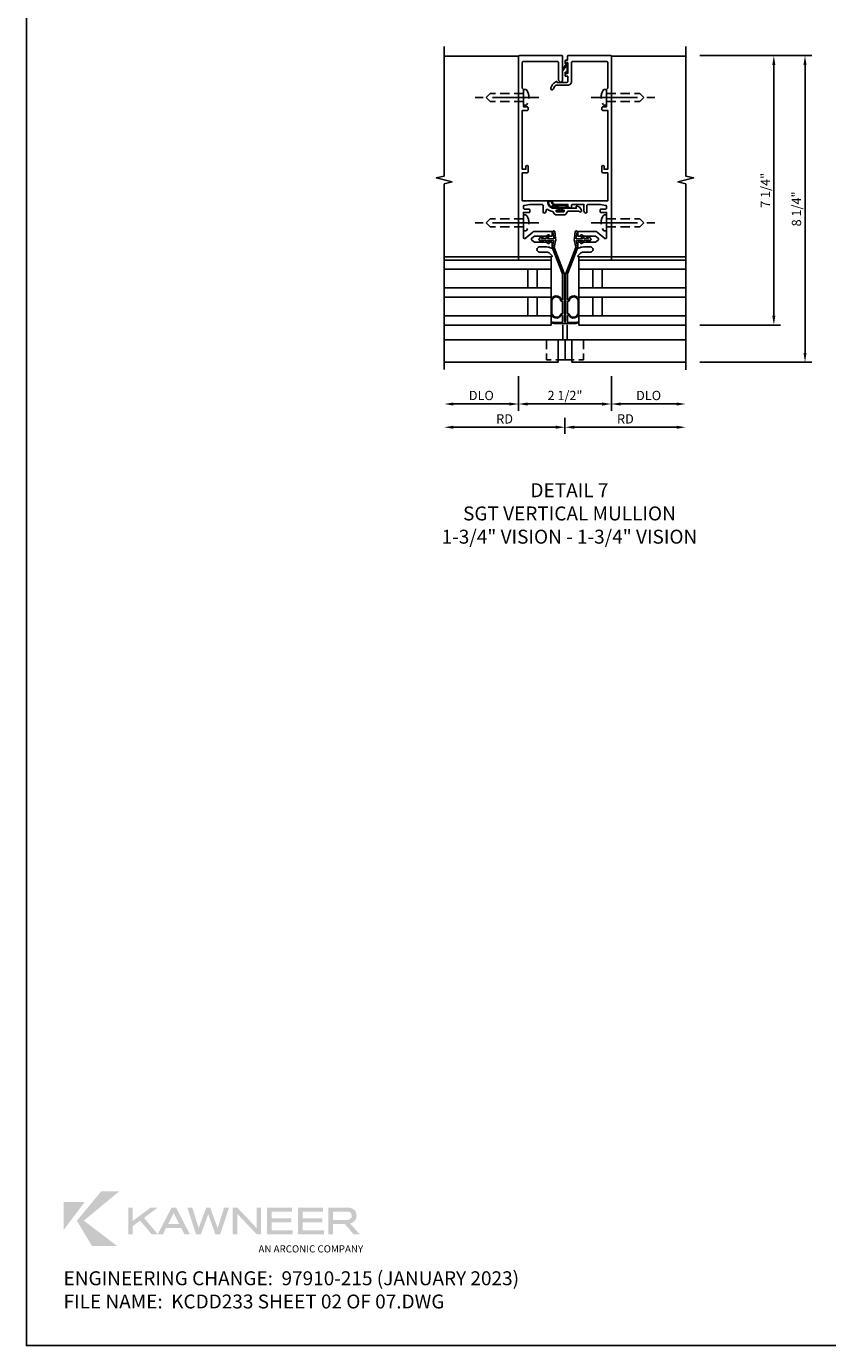
# Model space of a CAD drawing. Units: inches. Extents: x 0 to 206, y 0 to 130.
# Drawn here: x 0 to 22, y 0 to 36 of the extents above; entities that cross this region are included whole.
import ezdxf

# ---------------------------------------------------------------- set-up
doc = ezdxf.new("R2010")
doc.units = ezdxf.units.IN
doc.header["$MEASUREMENT"] = 0
doc.linetypes.add('CENTER', pattern=[2, 1.25, -0.25, 0.25, -0.25])
doc.linetypes.add('HIDDEN', pattern=[0.375, 0.25, -0.125])
doc.layers.get('0').update_dxf_attribs({"color": 4})
for name, color, linetype in [('CENTER', 1, 'CENTER'), ('DIME', 2, 'Continuous'), ('FORMAT', 7, 'Continuous'), ('HIDDEN', 3, 'HIDDEN'), ('Kawneer Logo-English', 7, 'Continuous'), ('TEXT', 3, 'Continuous')]:
    doc.layers.add(name, color=color, linetype=linetype)
doc.styles.get("Standard").update_dxf_attribs({"font": 'arial.ttf'})
doc.dimstyles.new('EXT_ON-ON', dxfattribs={"dimscale": 2, "dimtxt": 0.125, "dimasz": 0.125, "dimexe": 0.09, "dimexo": 0.1875, "dimgap": 0.05, "dimtad": 3, "dimdec": 5, "dimzin": 3, "dimdsep": 46, "dimlunit": 5, "dimtxsty": 'Standard', "dimcen": 0, "dimadec": 0, "dimazin": 0, "dimtfac": 1, "dimtdec": 4, "dimtofl": 0, "dimtmove": 0, "dimatfit": 0, "dimfxl": 1, "dimfrac": 2, "dimtolj": 1, "dimtzin": 3, "dimarcsym": 0})
doc.dimstyles.new('EXT_ON-ONNL', dxfattribs={"dimscale": 2, "dimtxt": 0.125, "dimasz": 0.125, "dimexe": 0.09, "dimexo": 0.1875, "dimgap": 0.05, "dimtad": 3, "dimdec": 5, "dimzin": 3, "dimdsep": 46, "dimlunit": 5, "dimtxsty": 'Standard', "dimcen": 0, "dimadec": 0, "dimazin": 0, "dimtfac": 1, "dimtdec": 4, "dimtofl": 0, "dimtmove": 2, "dimatfit": 3, "dimfxl": 1, "dimfrac": 2, "dimtolj": 1, "dimtzin": 3, "dimarcsym": 0})

# ---------------------------------------------------------------- blocks, each defined once
blk = doc.blocks.new('Kawneer Logo English')
at = {"layer": 'Kawneer Logo-English'}
for points in [[(0.2706, 0.0336), (0.2688, 0.035), (0.2633, 0.0391), (0.255, 0.0454), (0.2442, 0.0536), (0.2314, 0.0633), (0.2173, 0.0741), (0.202, 0.0857), (0.1863, 0.0976), (0.1706, 0.1096), (0.1553, 0.1211), (0.1411, 0.132), (0.1285, 0.1417), (0.1176, 0.15), (0.1094, 0.1563), (0.1041, 0.1604), (0.1023, 0.1619), (0.1044, 0.1637), (0.1101, 0.1683), (0.1189, 0.1757), (0.1304, 0.1851), (0.1439, 0.1963), (0.159, 0.2087), (0.1751, 0.2221), (0.1917, 0.2359), (0.2083, 0.2496), (0.2244, 0.2628), (0.2395, 0.2753), (0.253, 0.2864), (0.2644, 0.2959), (0.2731, 0.3031), (0.2788, 0.3078), (0.2808, 0.3095), (0.2799, 0.3095), (0.277, 0.3096), (0.2725, 0.3096), (0.2666, 0.3096), (0.2597, 0.3096), (0.252, 0.3096), (0.2438, 0.3096), (0.2352, 0.3096), (0.2267, 0.3096), (0.2184, 0.3095), (0.2106, 0.3095), (0.2037, 0.3095), (0.1979, 0.3095), (0.1933, 0.3095), (0.1904, 0.3095), (0.1894, 0.3095), (0.188, 0.3078), (0.1841, 0.303), (0.1781, 0.2958), (0.1702, 0.2862), (0.161, 0.2751), (0.1507, 0.2625), (0.1396, 0.2491), (0.1283, 0.2352), (0.1169, 0.2214), (0.1059, 0.208), (0.0955, 0.1955), (0.0863, 0.1843), (0.0785, 0.1748), (0.0724, 0.1675), (0.0686, 0.1627), (0.0672, 0.1612), (0.068, 0.1597), (0.0704, 0.1556), (0.0743, 0.1493), (0.0791, 0.1412), (0.0849, 0.1315), (0.0913, 0.1208), (0.0982, 0.1092), (0.1053, 0.0973), (0.1124, 0.0855), (0.1193, 0.0739), (0.1257, 0.0632), (0.1315, 0.0535), (0.1364, 0.0454), (0.1402, 0.0391), (0.1426, 0.035), (0.1435, 0.0336)], [(0.0002, 0.2564), (0, 0.1137), (0.0012, 0.1153), (0.0046, 0.1197), (0.0099, 0.1268), (0.0167, 0.136), (0.0248, 0.1468), (0.0339, 0.1588), (0.0435, 0.1717), (0.0535, 0.185), (0.0634, 0.1984), (0.073, 0.2112), (0.0821, 0.2234), (0.0902, 0.2342), (0.097, 0.2433), (0.1022, 0.2503), (0.1057, 0.2549), (0.1069, 0.2565)], [(0.8092, 0.2278), (0.7789, 0.1309), (0.7782, 0.1288), (0.7776, 0.127), (0.7771, 0.1253), (0.7767, 0.1238), (0.7764, 0.1249), (0.7761, 0.126), (0.7759, 0.1268), (0.7758, 0.1272), (0.7756, 0.128), (0.7751, 0.1292), (0.774, 0.1323), (0.7721, 0.1373), (0.7698, 0.1436), (0.7671, 0.1512), (0.764, 0.1596), (0.7606, 0.1686), (0.7573, 0.1779), (0.7539, 0.1872), (0.7506, 0.1962), (0.7475, 0.2046), (0.7448, 0.2122), (0.7424, 0.2185), (0.7406, 0.2235), (0.7395, 0.2266), (0.7391, 0.2278), (0.7191, 0.2278), (0.6843, 0.1336), (0.6832, 0.1306), (0.6824, 0.1282), (0.6817, 0.1261), (0.6812, 0.1241), (0.6809, 0.1251), (0.6805, 0.1262), (0.6802, 0.1273), (0.6799, 0.1287), (0.6795, 0.1298), (0.6785, 0.1329), (0.677, 0.1378), (0.675, 0.1442), (0.6726, 0.1516), (0.67, 0.16), (0.6672, 0.169), (0.6643, 0.1782), (0.6614, 0.1875), (0.6586, 0.1964), (0.656, 0.2047), (0.6536, 0.2123), (0.6516, 0.2186), (0.6501, 0.2235), (0.6491, 0.2266), (0.6488, 0.2278), (0.6238, 0.2278), (0.6676, 0.0927), (0.6923, 0.0927), (0.726, 0.1855), (0.727, 0.1883), (0.7278, 0.1906), (0.7285, 0.1928), (0.729, 0.1947), (0.7299, 0.1922), (0.7307, 0.1894), (0.7318, 0.1863), (0.7331, 0.1827), (0.7655, 0.0927), (0.7896, 0.0927), (0.8341, 0.2278), (0.8306, 0.2278)], [(0.9726, 0.2278), (0.9726, 0.1355), (0.973, 0.1265), (0.973, 0.1255), (0.9731, 0.1238), (0.9717, 0.1254), (0.9711, 0.1263), (0.9642, 0.1339), (0.8756, 0.2278), (0.853, 0.2278), (0.853, 0.0927), (0.8757, 0.0927), (0.8757, 0.1928), (0.8757, 0.1931), (0.8756, 0.194), (0.8755, 0.1953), (0.8754, 0.1968), (0.8756, 0.1965), (0.8757, 0.1963), (0.8765, 0.1955), (0.8782, 0.1936), (0.8798, 0.1918), (0.8805, 0.1909), (0.8816, 0.1898), (0.8845, 0.1867), (0.8892, 0.1819), (0.8952, 0.1756), (0.9021, 0.1681), (0.91, 0.1598), (0.9184, 0.151), (0.9272, 0.1418), (0.9358, 0.1326), (0.9442, 0.1237), (0.9521, 0.1154), (0.9591, 0.108), (0.965, 0.1017), (0.9696, 0.0969), (0.9726, 0.0938), (0.9736, 0.0927), (0.9952, 0.0927), (0.9952, 0.2278), (0.9927, 0.2278)], [(1.0494, 0.1526), (1.0512, 0.1526), (1.0549, 0.1526), (1.0602, 0.1526), (1.0668, 0.1526), (1.0744, 0.1526), (1.0827, 0.1526), (1.0915, 0.1526), (1.1006, 0.1526), (1.1095, 0.1526), (1.1182, 0.1526), (1.1262, 0.1526), (1.1334, 0.1526), (1.1396, 0.1526), (1.1442, 0.1526), (1.1472, 0.1526), (1.1482, 0.1526), (1.1482, 0.173), (1.1472, 0.173), (1.1442, 0.173), (1.1396, 0.173), (1.1335, 0.173), (1.1262, 0.173), (1.1182, 0.173), (1.1095, 0.173), (1.1006, 0.173), (1.0915, 0.173), (1.0827, 0.173), (1.0744, 0.173), (1.0668, 0.173), (1.0602, 0.173), (1.0549, 0.173), (1.0512, 0.173), (1.0494, 0.173), (1.0494, 0.1754), (1.0494, 0.1794), (1.0494, 0.1844), (1.0494, 0.1899), (1.0494, 0.1953), (1.0494, 0.2003), (1.0494, 0.2043), (1.0494, 0.2067), (1.0512, 0.2067), (1.055, 0.2067), (1.0605, 0.2067), (1.0672, 0.2067), (1.075, 0.2067), (1.0835, 0.2067), (1.0925, 0.2067), (1.1019, 0.2067), (1.1111, 0.2067), (1.12, 0.2067), (1.1283, 0.2067), (1.1356, 0.2067), (1.1419, 0.2067), (1.1466, 0.2067), (1.1497, 0.2067), (1.1508, 0.2067), (1.1508, 0.2278), (1.1483, 0.2278), (1.0259, 0.2278), (1.0259, 0.0927), (1.1556, 0.0927), (1.1556, 0.1137), (1.1545, 0.1137), (1.1512, 0.1137), (1.1462, 0.1137), (1.1397, 0.1137), (1.1319, 0.1137), (1.1232, 0.1137), (1.1139, 0.1137), (1.1043, 0.1137), (1.0945, 0.1137), (1.0851, 0.1137), (1.0761, 0.1137), (1.0679, 0.1137), (1.0609, 0.1137), (1.0552, 0.1137), (1.0513, 0.1137), (1.0494, 0.1137), (1.0494, 0.1164), (1.0494, 0.1209), (1.0494, 0.1267), (1.0494, 0.1331), (1.0494, 0.1395), (1.0494, 0.1453), (1.0494, 0.1499)], [(1.2056, 0.1526), (1.2075, 0.1526), (1.2112, 0.1526), (1.2165, 0.1526), (1.223, 0.1526), (1.2306, 0.1526), (1.239, 0.1526), (1.2478, 0.1526), (1.2568, 0.1526), (1.2658, 0.1526), (1.2744, 0.1526), (1.2826, 0.1526), (1.2897, 0.1526), (1.2958, 0.1526), (1.3005, 0.1526), (1.3035, 0.1526), (1.3045, 0.1526), (1.3045, 0.173), (1.3035, 0.173), (1.3005, 0.173), (1.2958, 0.173), (1.2897, 0.173), (1.2826, 0.173), (1.2744, 0.173), (1.2658, 0.173), (1.2568, 0.173), (1.2478, 0.173), (1.239, 0.173), (1.2306, 0.173), (1.223, 0.173), (1.2165, 0.173), (1.2112, 0.173), (1.2075, 0.173), (1.2056, 0.173), (1.2056, 0.1754), (1.2056, 0.1794), (1.2056, 0.1844), (1.2056, 0.1899), (1.2056, 0.1953), (1.2056, 0.2003), (1.2056, 0.2043), (1.2056, 0.2067), (1.2075, 0.2067), (1.2113, 0.2067), (1.2167, 0.2067), (1.2234, 0.2067), (1.2313, 0.2067), (1.2397, 0.2067), (1.2489, 0.2067), (1.2581, 0.2067), (1.2674, 0.2067), (1.2762, 0.2067), (1.2845, 0.2067), (1.2919, 0.2067), (1.2981, 0.2067), (1.3029, 0.2067), (1.306, 0.2067), (1.3071, 0.2067), (1.3071, 0.2278), (1.3046, 0.2278), (1.1822, 0.2278), (1.1822, 0.0927), (1.3119, 0.0927), (1.3119, 0.1137), (1.3107, 0.1137), (1.3075, 0.1137), (1.3024, 0.1137), (1.2959, 0.1137), (1.2882, 0.1137), (1.2795, 0.1137), (1.2702, 0.1137), (1.2605, 0.1137), (1.2508, 0.1137), (1.2413, 0.1137), (1.2324, 0.1137), (1.2242, 0.1137), (1.2172, 0.1137), (1.2115, 0.1137), (1.2076, 0.1137), (1.2056, 0.1137), (1.2056, 0.1164), (1.2056, 0.1209), (1.2056, 0.1267), (1.2056, 0.1331), (1.2056, 0.1395), (1.2056, 0.1453), (1.2056, 0.1499)]]:
    blk.add_hatch(color=256, dxfattribs=at).paths.add_polyline_path(points)
h = blk.add_hatch(color=256, dxfattribs=at)
h.paths.add_polyline_path([(0.527, 0.1446), (0.529, 0.1487), (0.5323, 0.1552), (0.5365, 0.1634), (0.541, 0.1723), (0.5453, 0.1808), (0.5491, 0.1882), (0.5516, 0.1932), (0.5526, 0.1952), (0.5528, 0.1958), (0.5534, 0.1971), (0.5542, 0.199), (0.555, 0.2013), (0.5555, 0.2001), (0.5561, 0.1989), (0.5567, 0.1975), (0.5575, 0.1959), (0.5583, 0.1943), (0.5606, 0.1896), (0.564, 0.1829), (0.568, 0.1749), (0.5724, 0.1662), (0.5766, 0.1578), (0.5803, 0.1503), (0.5831, 0.1446), (0.5791, 0.1446), (0.5725, 0.1446), (0.5642, 0.1446), (0.555, 0.1446), (0.5459, 0.1446), (0.5376, 0.1446), (0.5311, 0.1446)], flags=16)
h.paths.add_polyline_path([(0.5657, 0.2278), (0.5444, 0.2278), (0.4748, 0.0934), (0.473, 0.0956), (0.47, 0.0991), (0.4661, 0.1037), (0.4616, 0.1091), (0.4563, 0.1153), (0.4507, 0.122), (0.4448, 0.1291), (0.4387, 0.1362), (0.4327, 0.1433), (0.4269, 0.1502), (0.4215, 0.1567), (0.4165, 0.1626), (0.4123, 0.1675), (0.4089, 0.1715), (0.4065, 0.1744), (0.4053, 0.1758), (0.4067, 0.1769), (0.4094, 0.1789), (0.4132, 0.1817), (0.4179, 0.1852), (0.4232, 0.1891), (0.4291, 0.1935), (0.4353, 0.1982), (0.4416, 0.2029), (0.4479, 0.2076), (0.454, 0.2121), (0.4596, 0.2163), (0.4646, 0.22), (0.4689, 0.2232), (0.4721, 0.2256), (0.4743, 0.2272), (0.475, 0.2278), (0.4674, 0.2278), (0.4396, 0.2278), (0.4386, 0.227), (0.4359, 0.2251), (0.4318, 0.2221), (0.4264, 0.2181), (0.4201, 0.2133), (0.4129, 0.208), (0.4051, 0.2023), (0.397, 0.1963), (0.3889, 0.1904), (0.3809, 0.1845), (0.3733, 0.1788), (0.3663, 0.1737), (0.3602, 0.1691), (0.355, 0.1654), (0.3513, 0.1626), (0.3491, 0.161), (0.3491, 0.1631), (0.3491, 0.1663), (0.3491, 0.1703), (0.3491, 0.175), (0.3491, 0.1802), (0.3491, 0.1858), (0.3491, 0.1917), (0.3491, 0.1975), (0.3491, 0.2033), (0.3491, 0.2088), (0.3491, 0.214), (0.3491, 0.2185), (0.3491, 0.2223), (0.3491, 0.2252), (0.3491, 0.2271), (0.3491, 0.2278), (0.3258, 0.2278), (0.3258, 0.0927), (0.3487, 0.0927), (0.3487, 0.0944), (0.3487, 0.0988), (0.3487, 0.1052), (0.3487, 0.1126), (0.3487, 0.12), (0.3487, 0.1267), (0.3487, 0.1318), (0.3487, 0.1343), (0.3507, 0.1357), (0.3549, 0.1388), (0.3605, 0.1429), (0.3669, 0.1476), (0.3733, 0.1523), (0.3792, 0.1566), (0.3837, 0.1599), (0.3862, 0.1618), (0.3873, 0.1604), (0.3895, 0.1578), (0.3925, 0.1542), (0.3965, 0.1495), (0.4009, 0.1443), (0.4058, 0.1384), (0.4109, 0.1322), (0.4162, 0.126), (0.4216, 0.1196), (0.4266, 0.1137), (0.4313, 0.108), (0.4355, 0.1029), (0.4391, 0.0987), (0.4418, 0.0955), (0.4436, 0.0934), (0.4442, 0.0927), (0.4743, 0.0927), (0.4754, 0.0927), (0.5008, 0.0927), (0.5015, 0.094), (0.5032, 0.0973), (0.5055, 0.1021), (0.5083, 0.1077), (0.5111, 0.1135), (0.5137, 0.1186), (0.5157, 0.1226), (0.5167, 0.1248), (0.518, 0.1248), (0.5207, 0.1248), (0.5246, 0.1248), (0.5296, 0.1248), (0.5353, 0.1248), (0.5415, 0.1248), (0.5482, 0.1248), (0.5551, 0.1248), (0.562, 0.1248), (0.5688, 0.1248), (0.575, 0.1248), (0.5807, 0.1248), (0.5856, 0.1248), (0.5896, 0.1248), (0.5923, 0.1248), (0.5936, 0.1248), (0.5946, 0.1226), (0.5966, 0.1186), (0.5992, 0.1135), (0.602, 0.1077), (0.6048, 0.1021), (0.6071, 0.0973), (0.6088, 0.094), (0.6094, 0.0927), (0.6364, 0.0927), (0.5672, 0.2278)])
h = blk.add_hatch(color=256, dxfattribs=at)
h.paths.add_polyline_path([(1.3584, 0.1651), (1.3584, 0.168), (1.3584, 0.1729), (1.3584, 0.1792), (1.3584, 0.1862), (1.3584, 0.1931), (1.3584, 0.1995), (1.3584, 0.2044), (1.3584, 0.2072), (1.3599, 0.2072), (1.3627, 0.2072), (1.3664, 0.2072), (1.3711, 0.2072), (1.3764, 0.2072), (1.3823, 0.2072), (1.3883, 0.2072), (1.3946, 0.2072), (1.4008, 0.2072), (1.4067, 0.2072), (1.4123, 0.2072), (1.4173, 0.2072), (1.4214, 0.2072), (1.4245, 0.2072), (1.4266, 0.2072), (1.4273, 0.2072), (1.431, 0.2071), (1.4343, 0.2069), (1.4359, 0.2067), (1.4374, 0.2064), (1.4389, 0.2061), (1.4404, 0.2056), (1.4417, 0.2051), (1.443, 0.2045), (1.4442, 0.2037), (1.4454, 0.2029), (1.4466, 0.2018), (1.4476, 0.2007), (1.4486, 0.1993), (1.4495, 0.1978), (1.4504, 0.1961), (1.4511, 0.1945), (1.4516, 0.193), (1.452, 0.1914), (1.4522, 0.19), (1.4524, 0.1887), (1.4524, 0.1875), (1.4525, 0.1863), (1.4524, 0.1845), (1.4522, 0.1828), (1.4519, 0.181), (1.4514, 0.1794), (1.4508, 0.1779), (1.4501, 0.1765), (1.4493, 0.1751), (1.4483, 0.1737), (1.447, 0.1723), (1.4457, 0.1711), (1.4443, 0.17), (1.4428, 0.169), (1.4412, 0.1682), (1.4396, 0.1675), (1.4379, 0.1669), (1.4361, 0.1665), (1.4342, 0.166), (1.4324, 0.1657), (1.4304, 0.1655), (1.4285, 0.1654), (1.4244, 0.1652), (1.4202, 0.1651), (1.4177, 0.1651), (1.4111, 0.1651), (1.4018, 0.1651), (1.391, 0.1651), (1.38, 0.1651), (1.37, 0.1651), (1.3623, 0.1651)], flags=16)
h.paths.add_polyline_path([(1.4438, 0.1486), (1.4469, 0.1492), (1.4495, 0.1499), (1.4519, 0.1506), (1.454, 0.1515), (1.4559, 0.1522), (1.4576, 0.153), (1.4591, 0.154), (1.4606, 0.1549), (1.4621, 0.1558), (1.4634, 0.1569), (1.4647, 0.158), (1.4659, 0.1591), (1.467, 0.1602), (1.468, 0.1613), (1.4689, 0.1626), (1.4699, 0.1637), (1.4706, 0.1649), (1.4715, 0.1662), (1.4721, 0.1674), (1.4728, 0.1686), (1.4733, 0.1699), (1.4738, 0.1711), (1.4743, 0.1724), (1.4747, 0.1737), (1.4754, 0.1761), (1.4758, 0.1785), (1.4762, 0.1808), (1.4765, 0.1831), (1.4766, 0.1851), (1.4767, 0.1871), (1.4766, 0.1889), (1.4765, 0.1906), (1.4764, 0.1924), (1.4761, 0.1941), (1.4758, 0.1958), (1.4756, 0.1974), (1.4751, 0.199), (1.4746, 0.2006), (1.4742, 0.2021), (1.4735, 0.2036), (1.473, 0.2051), (1.4722, 0.2065), (1.4715, 0.2079), (1.4706, 0.2092), (1.4698, 0.2105), (1.4689, 0.2118), (1.4679, 0.213), (1.4669, 0.2141), (1.4658, 0.2154), (1.4647, 0.2164), (1.4635, 0.2174), (1.4622, 0.2184), (1.461, 0.2194), (1.4596, 0.2203), (1.4583, 0.2211), (1.4568, 0.222), (1.4554, 0.2227), (1.4538, 0.2234), (1.4523, 0.224), (1.4507, 0.2246), (1.4491, 0.2251), (1.4473, 0.2256), (1.4452, 0.2262), (1.4433, 0.2265), (1.4411, 0.2269), (1.4389, 0.2272), (1.4364, 0.2274), (1.4335, 0.2276), (1.43, 0.2277), (1.4261, 0.2278), (1.426, 0.2278), (1.3349, 0.2278), (1.3349, 0.0927), (1.3586, 0.0927), (1.3586, 0.0947), (1.3586, 0.1001), (1.3586, 0.108), (1.3586, 0.117), (1.3586, 0.1263), (1.3586, 0.1348), (1.3586, 0.1413), (1.3586, 0.1448), (1.3623, 0.1448), (1.3694, 0.1448), (1.3787, 0.1448), (1.389, 0.1448), (1.3993, 0.1448), (1.4082, 0.1448), (1.4147, 0.1448), (1.4177, 0.1448), (1.4201, 0.142), (1.4252, 0.136), (1.4323, 0.1276), (1.4403, 0.1181), (1.4482, 0.1087), (1.455, 0.1006), (1.4599, 0.0948), (1.4618, 0.0927), (1.4925, 0.0927), (1.4907, 0.0948), (1.4856, 0.1005), (1.4785, 0.1088), (1.4701, 0.1183), (1.4615, 0.1282), (1.4536, 0.1373), (1.4474, 0.1445)])
at = {"layer": 'Kawneer Logo-English', "insert": (1.5101, 0.0373), "char_height": 0.036, "attachment_point": 3}
blk.add_mtext_dynamic_manual_height_columns('{\\fArial TUR|b0|i0|c0|p34;\\T1.05;AN ARCONIC COMPANY}', width=0.61259, gutter_width=1, heights=[0], dxfattribs=at)
blk = doc.blocks.new('*D56')
at = {"layer": 'DIME', "color": 0, "lineweight": -2, "transparency": 16777216}
for p, q in [((18.114, 34.715), (20.287, 34.715)), ((20.107, 27.715), (20.107, 34.465)), ((18.114, 27.465), (20.287, 27.465))]:
    blk.add_line(p, q, dxfattribs=at)
at = {"layer": 'DIME', "color": 0, "transparency": 16777216}
for points in [[(20.066, 34.465), (20.149, 34.465), (20.107, 34.715)], [(20.066, 27.715), (20.149, 27.715), (20.107, 27.465)]]:
    blk.add_solid(points, dxfattribs=at)
at = {"layer": 'DIME', "color": 0, "transparency": 16777216, "insert": (19.878, 31.09), "char_height": 0.25, "attachment_point": 5, "rotation": 90}
blk.add_mtext('\\A1;7 1/4"', dxfattribs=at)
blk = doc.blocks.new('B128267')
for p, q in [((-0.063, 0.212), (0, 0.212)), ((0, 0.212), (0, -0.212)), ((0, 0.108), (0.892, 0.108)), ((1, 0), (0.892, 0.108)), ((1, 0), (0.892, -0.108)), ((-0.063, -0.212), (0, -0.212)), ((0, -0.108), (0.892, -0.108))]:
    blk.add_line(p, q)
for centre, radius, start, end in [((0.186, 0), 0.337, 143.0333, 216.9667), ((-0.063, 0.187), 0.025, 89.9998, 143.033), ((-0.063, -0.187), 0.025, 216.967, 270)]:
    blk.add_arc(centre, radius, start, end)
at = {"layer": 'CENTER'}
blk.add_line((-0.416, 0), (1.295, 0), dxfattribs=at)
blk = doc.blocks.new('B027806-M')
blk.add_lwpolyline([(-0.018, 0.074), (-0.064, 0.074, 0.249925), (-0.07, 0.071), (-0.137, -0.054, 0.940527), (-0.125, -0.064), (-0.061, 0.03, -0.21703), (-0.055, 0.033), (-0.018, 0.033)], format="xyb")
blk.add_lwpolyline([(-0.018, 0.133, -1.000086), (0, 0.133), (0, -0.133, -1.000086), (-0.018, -0.133)], format="xyb", close=True)
blk = doc.blocks.new('14063049')
for p, q in [((0, 0.375), (0, 3.25)), ((0.25, 0.375), (0.25, 3.25)), ((0.75, 0.375), (0.75, 3.25)), ((1, 0.375), (1, 3.25)), ((1.5, 3.25), (1.5, 0.375)), ((1.75, 3.25), (1.75, 0.375)), ((0.75, 1), (0.25, 1)), ((0.75, 0.75), (0.25, 0.75)), ((1.5, 1), (1, 1)), ((1.5, 0.75), (1, 0.75)), ((1.75, 0.375), (0, 0.375))]:
    blk.add_line(p, q)
blk = doc.blocks.new('*D57')
at = {"layer": 'DIME', "color": 0, "lineweight": -2, "transparency": 16777216}
for p, q in [((14.489, 24.965), (14.489, 24.535)), ((14.739, 24.715), (17.489, 24.715))]:
    blk.add_line(p, q, dxfattribs=at)
at = {"layer": 'DIME', "color": 0, "transparency": 16777216}
for points in [[(14.739, 24.756), (14.739, 24.673), (14.489, 24.715)], [(17.489, 24.756), (17.489, 24.673), (17.739, 24.715)]]:
    blk.add_solid(points, dxfattribs=at)
at = {"layer": 'DIME', "color": 0, "transparency": 16777216, "insert": (16.114, 24.94), "char_height": 0.25, "attachment_point": 5}
blk.add_mtext('\\A1;RD', dxfattribs=at)
blk = doc.blocks.new('*D58')
at = {"layer": 'DIME', "color": 0, "lineweight": -2, "transparency": 16777216}
for p, q in [((15.739, 26.09), (15.739, 25.16)), ((15.989, 25.34), (17.489, 25.34))]:
    blk.add_line(p, q, dxfattribs=at)
at = {"layer": 'DIME', "color": 0, "transparency": 16777216}
for points in [[(15.989, 25.381), (15.989, 25.298), (15.739, 25.34)], [(17.489, 25.381), (17.489, 25.298), (17.739, 25.34)]]:
    blk.add_solid(points, dxfattribs=at)
at = {"layer": 'DIME', "color": 0, "transparency": 16777216, "insert": (16.739, 25.569), "char_height": 0.25, "attachment_point": 5}
blk.add_mtext('\\A1;DLO', dxfattribs=at)
blk = doc.blocks.new('*D59')
at = {"layer": 'DIME', "color": 0, "lineweight": -2, "transparency": 16777216}
for p, q in [((13.239, 26.09), (13.239, 25.16)), ((15.739, 26.09), (15.739, 25.16)), ((13.489, 25.34), (15.489, 25.34))]:
    blk.add_line(p, q, dxfattribs=at)
at = {"layer": 'DIME', "color": 0, "transparency": 16777216}
for points in [[(13.489, 25.381), (13.489, 25.298), (13.239, 25.34)], [(15.489, 25.381), (15.489, 25.298), (15.739, 25.34)]]:
    blk.add_solid(points, dxfattribs=at)
at = {"layer": 'DIME', "color": 0, "transparency": 16777216, "insert": (14.489, 25.569), "char_height": 0.25, "attachment_point": 5}
blk.add_mtext('\\A1;2 1/2"', dxfattribs=at)
blk = doc.blocks.new('*D60')
at = {"layer": 'DIME', "color": 0, "lineweight": -2, "transparency": 16777216}
for p, q in [((14.489, 24.965), (14.489, 24.535)), ((14.239, 24.715), (11.489, 24.715))]:
    blk.add_line(p, q, dxfattribs=at)
at = {"layer": 'DIME', "color": 0, "transparency": 16777216}
for points in [[(11.489, 24.756), (11.489, 24.673), (11.239, 24.715)], [(14.239, 24.756), (14.239, 24.673), (14.489, 24.715)]]:
    blk.add_solid(points, dxfattribs=at)
at = {"layer": 'DIME', "color": 0, "transparency": 16777216, "insert": (12.864, 24.94), "char_height": 0.25, "attachment_point": 5}
blk.add_mtext('\\A1;RD', dxfattribs=at)
blk = doc.blocks.new('*D61')
at = {"layer": 'DIME', "color": 0, "lineweight": -2, "transparency": 16777216}
for p, q in [((13.239, 26.09), (13.239, 25.16)), ((12.989, 25.34), (11.489, 25.34))]:
    blk.add_line(p, q, dxfattribs=at)
at = {"layer": 'DIME', "color": 0, "transparency": 16777216}
for points in [[(11.489, 25.381), (11.489, 25.298), (11.239, 25.34)], [(12.989, 25.381), (12.989, 25.298), (13.239, 25.34)]]:
    blk.add_solid(points, dxfattribs=at)
at = {"layer": 'DIME', "color": 0, "transparency": 16777216, "insert": (12.239, 25.569), "char_height": 0.25, "attachment_point": 5}
blk.add_mtext('\\A1;DLO', dxfattribs=at)
blk = doc.blocks.new('B427308-M')
for points in [[(0.336, 2.067, 0.143382), (0.339, 2.095), (0.305, 2.263, -0.463935), (0.315, 2.275), (0.469, 2.279, -0.237765), (0.43, 2.23, 0.969995), (0.45, 2.195, 0.201263), (0.515, 2.281), (0.633, 2.285, -0.368915), (0.605, 2.261, 1.172736), (0.599, 2.227, 0.40829), (0.679, 2.286, 1), (0.677, 2.336), (0.677, 2.336, 0.311126), (0.608, 2.396, 0.973238), (0.603, 2.356, -0.380553), (0.631, 2.335), (0.513, 2.331), (0.462, 2.414, 1), (0.428, 2.393), (0.467, 2.329), (0.313, 2.324, -0.463935), (0.303, 2.336), (0.326, 2.507, 1), (0.276, 2.514), (0.252, 2.331, 0.083558), (0.254, 2.264), (0.289, 2.088, -0.143382), (0.289, 2.083), (0.019, 1.389, 0.092941), (0.015, 1.367), (0.015, 0.108), (0.012, 0.106, 0.234993), (0, 0.082), (0, 0.053, 0.414214), (0.01, 0.043), (0.266, 0.042, 0.080582), (0.335, 0.053, 1), (0.327, 0.077, -0.080582), (0.266, 0.067), (0.085, 0.068, -0.414214), (0.065, 0.088), (0.065, 0.25, -0.414909), (0.075, 0.26), (0.082, 0.26, 0.23357), (0.098, 0.267, 0.769204), (0.375, 0.329), (0.375, 0.645, 0.913117), (0.098, 0.671, 0.23357), (0.082, 0.679), (0.075, 0.679, -0.414909), (0.065, 0.689), (0.065, 1.366, -0.09278), (0.067, 1.374)], [(0.072, 0.3, -0.330793), (0.065, 0.31), (0.065, 0.629, -0.330793), (0.072, 0.638, 0.353788), (0.12, 0.66, -0.933205), (0.35, 0.646), (0.35, 0.329, -0.76575), (0.12, 0.279, 0.353788)]]:
    blk.add_lwpolyline(points, format="xyb", close=True)
blk = doc.blocks.new('B127213-M')
for points in [[(-0.336, 0.26, 0.406899), (-0.172, 0.1), (-0.023, 0.1), (0.026, 0.1), (0.155, 0.1, 0.669193), (0.179, 0.202), (0.098, 0.202, 0.960309), (0.097, 0.192), (0.173, 0.18), (0.006, 0.202), (-0.142, 0.202, -0.394122), (-0.204, 0.26), (-0.204, 0.292, 0.414214), (-0.214, 0.302), (-0.326, 0.302, 0.414214), (-0.336, 0.292)], [(-0.228, 0.26, 0.414197), (-0.142, 0.178), (-0.06, 0.178), (-0.201, 0.171, 0.950522), (-0.201, 0.131), (-0.068, 0.124), (-0.179, 0.124, -0.423075), (-0.312, 0.269, -0.39747), (-0.302, 0.278), (-0.238, 0.278, -0.414214), (-0.228, 0.268)]]:
    blk.add_lwpolyline(points, format="xyb", close=True)
for points in [[(0.144, 0.124, 0.934322), (0.149, 0.162), (0.005, 0.178), (-0.024, 0.178, -0.268292), (-0.067, 0.158), (-0.159, 0.151), (-0.062, 0.144, -0.227543), (-0.059, 0.142, 0.232009), (-0.027, 0.124), (0.146, 0.124)], [(-0.023, 0.1), (-0.018, 0.051, -0.454954), (-0.026, 0.042), (-0.063, 0.042, 1.660521), (-0.076, 0.017), (0.08, 0.017, 1.660521), (0.066, 0.042), (0.03, 0.042, -0.453761), (0.022, 0.051), (0.026, 0.1)]]:
    blk.add_lwpolyline(points, format="xyb")
blk = doc.blocks.new('*D54')
at = {"layer": 'DIME', "color": 0, "lineweight": -2, "transparency": 16777216}
for p, q in [((3.625, 7.25), (6.637, 7.25)), ((6.457, -0.75), (6.457, 7)), ((3.625, -1), (6.637, -1))]:
    blk.add_line(p, q, dxfattribs=at)
at = {"layer": 'DIME', "color": 0, "transparency": 16777216}
for points in [[(6.415, 7), (6.498, 7), (6.457, 7.25)], [(6.415, -0.75), (6.498, -0.75), (6.457, -1)]]:
    blk.add_solid(points, dxfattribs=at)
at = {"layer": 'DIME', "color": 0, "transparency": 16777216, "insert": (6.227, 3.125), "char_height": 0.25, "attachment_point": 5, "rotation": 90}
blk.add_mtext('\\A1;8 1/4"', dxfattribs=at)
blk = doc.blocks.new('B127164')
at = {"color": 4}
blk.add_lwpolyline([(0, 0.09), (0.875, 0.09), (0.875, 0), (0, 0)], close=True, dxfattribs=at)
blk = doc.blocks.new('B432001')
blk.add_lwpolyline([(-0.99, 3.514, 1), (-1.053, 3.514), (-1.053, 3.445), (-1.15, 3.445), (-1.15, 5.025), (-1.02, 5.025, 0.414214), (-0.99, 5.055), (-0.99, 5.095, 0.414214), (-1.02, 5.125), (-1.12, 5.125), (-1.12, 5.365), (-1.13, 5.375), (-1.12, 5.385), (-1.12, 5.591), (-1.15, 5.621), (-1.15, 6.315, -0.414214), (-1.12, 6.345), (-0.206, 6.345, -0.414371), (-0.176, 6.315), (-0.176, 5.852, 0.183888), (-0.172, 5.842), (-0.146, 5.813), (-0.146, 5.793, 0.511065), (-0.126, 5.778), (-0.117, 5.781, 0.32357), (-0.063, 5.857), (-0.063, 6.485, 0.414214), (-0.078, 6.5), (-1.235, 6.5, 0.414214), (-1.25, 6.485), (-1.25, 1.105, 0.414214), (-1.235, 1.09), (-0.358, 1.09, 0.668179), (-0.347, 1.116), (-0.41, 1.178, 0.198912), (-0.499, 1.215), (-0.685, 1.215, -1), (-0.685, 1.352), (-0.499, 1.352, -0.133982), (-0.366, 1.315, 0.580406), (-0.343, 1.328), (-0.343, 1.462, 0.414214), (-0.358, 1.477), (-0.418, 1.477, 0.528634), (-0.422, 1.47, -0.701477), (-0.45, 1.445), (-0.508, 1.477), (-0.821, 1.477), (-0.894, 1.538, -0.466308), (-0.894, 1.584), (-0.821, 1.646), (-0.508, 1.646), (-0.45, 1.677, -0.701477), (-0.422, 1.653, 0.528634), (-0.418, 1.646), (-0.358, 1.646, 0.414214), (-0.343, 1.661), (-0.343, 1.756, 0.414214), (-0.358, 1.771), (-0.821, 1.771, 0.176327), (-0.866, 1.754), (-1.071, 1.583, -0.63707), (-1.12, 1.606), (-1.12, 1.99), (-1.13, 2), (-1.12, 2.01), (-1.12, 2.28), (-0.963, 2.28, 0.414214), (-0.948, 2.295), (-0.948, 2.355, 0.414214), (-0.963, 2.37), (-1.09, 2.37, -0.414214), (-1.12, 2.4), (-1.12, 2.44, -0.36397), (-1.095, 2.469), (-0.948, 2.495), (-0.618, 2.495, -0.414214), (-0.588, 2.465), (-0.588, 2.28, 0.414214), (-0.573, 2.265), (-0.568, 2.265, 0.414214), (-0.508, 2.325), (-0.508, 2.334, -0.626624), (-0.459, 2.358, 0.133237), (-0.337, 2.305, -0.301457), (-0.312, 2.283, 0.340106), (-0.22, 2.213), (-0.039, 2.213, 0.3566), (0.054, 2.289, -0.356394), (0.083, 2.313), (0.377, 2.313), (0.379, 2.309, 1), (0.442, 2.341), (0.42, 2.383, 0.167343), (0.373, 2.428), (0.323, 2.452, 0.548619), (0.302, 2.438), (0.302, 2.393), (-0.055, 2.393, 0.414214), (-0.08, 2.368), (-0.08, 2.358, 0.414214), (-0.065, 2.343), (-0.024, 2.343), (-0.024, 2.308, -0.414214), (-0.039, 2.293), (-0.22, 2.293, -0.414214), (-0.235, 2.308), (-0.235, 2.343), (-0.195, 2.343, 0.414214), (-0.18, 2.358), (-0.18, 2.368, 0.414214), (-0.205, 2.393), (-0.302, 2.393, -0.414214), (-0.466, 2.558), (-0.466, 2.58, 0.414214), (-0.481, 2.595), (-1.15, 2.595), (-1.15, 3.345), (-1.02, 3.345, 0.414663), (-0.99, 3.375)], format="xyb", close=True)
blk = doc.blocks.new('B432002')
blk.add_lwpolyline([(1.02, 3.345, -0.414663), (0.99, 3.375), (0.99, 3.514, -1), (1.053, 3.514), (1.053, 3.445), (1.15, 3.445), (1.15, 5.025), (1.02, 5.025, -0.414214), (0.99, 5.055), (0.99, 5.095, -0.414214), (1.02, 5.125), (1.12, 5.125), (1.12, 5.365), (1.13, 5.375), (1.12, 5.385), (1.12, 5.591), (1.15, 5.621), (1.15, 6.315, 0.414214), (1.12, 6.345), (0.206, 6.345, 0.414214), (0.176, 6.315), (0.176, 5.807, -0.414214), (0.076, 5.707), (-0.234, 5.707, 0.281929), (-0.278, 5.68), (-0.32, 5.599, -1), (-0.382, 5.631), (-0.335, 5.723, -0.118774), (-0.304, 5.759, -0.031554), (-0.231, 5.805, -0.569554), (-0.209, 5.792), (-0.209, 5.777), (0.046, 5.777, 0.414214), (0.076, 5.807), (0.076, 5.945), (0.015, 5.945, -0.414214), (0, 5.96), (0, 6.043, -1), (0.032, 6.043), (0.032, 6.037, 1), (0.076, 6.037), (0.076, 6.303, 1), (0.032, 6.303), (0.032, 6.297, -1), (0, 6.297), (0, 6.36, -0.414214), (0.015, 6.375), (0.063, 6.375), (0.063, 6.485, -0.414214), (0.078, 6.5), (1.235, 6.5, -0.414214), (1.25, 6.485), (1.25, 1.105, -0.414214), (1.235, 1.09), (0.358, 1.09, -0.668179), (0.347, 1.116), (0.41, 1.178, -0.198912), (0.499, 1.215), (0.685, 1.215, 1), (0.685, 1.352), (0.499, 1.352, 0.133982), (0.366, 1.315, -0.580406), (0.343, 1.328), (0.343, 1.462, -0.414214), (0.358, 1.477), (0.418, 1.477, -0.528634), (0.422, 1.47, 0.701477), (0.45, 1.445), (0.508, 1.477), (0.821, 1.477), (0.894, 1.538, 0.466308), (0.894, 1.584), (0.821, 1.646), (0.508, 1.646), (0.45, 1.677, 0.701477), (0.422, 1.653, -0.528634), (0.418, 1.646), (0.358, 1.646, -0.414214), (0.343, 1.661), (0.343, 1.756, -0.414214), (0.358, 1.771), (0.821, 1.771, -0.176327), (0.866, 1.754), (1.071, 1.583, 0.63707), (1.12, 1.606), (1.12, 1.99), (1.13, 2), (1.12, 2.01), (1.12, 2.28), (0.963, 2.28, -0.414214), (0.948, 2.295), (0.948, 2.355, -0.414214), (0.963, 2.37), (1.09, 2.37, 0.414214), (1.12, 2.4), (1.12, 2.44, 0.36397), (1.095, 2.469), (0.948, 2.495), (0.618, 2.495, 0.414214), (0.588, 2.465), (0.588, 2.28, -0.414214), (0.573, 2.265), (0.568, 2.265, -0.414214), (0.508, 2.325), (0.508, 2.495), (0.192, 2.495, 0.414214), (0.177, 2.48), (0.177, 2.413, -0.560027), (0.147, 2.395), (0.093, 2.423, -0.282029), (0.077, 2.45), (0.077, 2.495), (-0.272, 2.495, -0.414214), (-0.334, 2.558), (-0.334, 2.58, -0.414214), (-0.319, 2.595), (1.15, 2.595), (1.15, 3.345)], format="xyb", close=True)
blk = doc.blocks.new('10422631')
at = {"color": 4}
for p, q in [((-0.0625, 0.006384), (-0.0625, -0.395)), ((0.0625, 0.006384), (0.0625, -0.395)), ((-0.1875, -0.395), (-0.1875, -1)), ((0.1875, -0.395), (0.1875, -1))]:
    blk.add_line(p, q, dxfattribs=at)
for p, q in [((-3.25, -0.302507), (-3.25, -1.193619)), ((3.25, -0.314874), (3.25, -1.205987)), ((-0.0625, -0.395), (-3.25, -0.395)), ((0, -0.395), (0, -0.937)), ((0.0625, -0.395), (3.25, -0.395)), ((-0.1875, -1), (-3.25, -1)), ((0.1875, -0.937), (-0.1875, -0.937)), ((0.1875, -1), (3.25, -1))]:
    blk.add_line(p, q)
at = {"layer": 'HIDDEN'}
for p, q in [((-0.5, -0.395), (-0.5, -0.937)), ((-0.5, -0.395), (0, -0.395)), ((0, -0.395), (0.5, -0.395)), ((0.5, -0.395), (0.5, -0.937)), ((0, -0.937), (-0.5, -0.937)), ((0, -0.937), (0.5, -0.937))]:
    blk.add_line(p, q, dxfattribs=at)
at = {"layer": 'DIME'}
dim = blk.add_linear_dim(base=(6.456524, 7.25), p1=(3.25, -1), p2=(3.250034, 7.25), angle=90, dimstyle='EXT_ON-ONNL', override={"dimpost": '"', "dimfxl": 0.09, "dimarcsym": 1}, dxfattribs=at)
dim.commit()
dim.dimension.update_dxf_attribs({"geometry": '*D54', "text_midpoint": (6.227261, 3.125)})

msp = doc.modelspace()

# ---------------------------------------------------------------- linework, layer by layer
for p, q in [((13.23934, 34.704523), (11.239306, 34.704523)), ((15.73934, 34.704523), (17.739373, 34.704523)), ((13.23934, 29.304523), (11.23934, 29.304523)), ((15.73934, 29.304523), (17.73934, 29.304523))]:
    msp.add_line(p, q)
for points in [[(11.23934, 27.162017), (11.23934, 31.263626), (11.451592, 31.316547), (11.026767, 31.422467), (11.239019, 31.475388), (11.239306, 34.964523)], [(17.73934, 27.149649), (17.73934, 31.263626), (17.527087, 31.316547), (17.951912, 31.422467), (17.73966, 31.475388), (17.739306, 34.964523)]]:
    msp.add_lwpolyline(points)
at = {"layer": 'FORMAT'}
msp.add_lwpolyline([(205.827469, 0), (0, 0), (0, 130.314333)], dxfattribs=at)

# ---------------------------------------------------------------- block references
for name, p in [('10422631', (14.48934, 27.464523)), ('B432001', (14.48934, 28.214523)), ('B432002', (14.48934, 28.214523)), ('B027806-M', (14.56534, 34.384523)), ('B127213-M', (14.359646, 30.507523)), ('B427308-M', (14.48934, 27.464523)), ('B127164', (14.864344, 29.214523))]:
    msp.add_blockref(name, p)
at = {"xscale": -1}
for name, p in [('B427308-M', (14.48934, 27.464523)), ('B127164', (14.114335, 29.214523))]:
    msp.add_blockref(name, p, dxfattribs=at)
at = {"rotation": 90}
msp.add_blockref('14063049', (14.48934, 27.464523), dxfattribs=at)
at = {"xscale": -1, "rotation": 270}
msp.add_blockref('14063049', (14.48934, 27.464523), dxfattribs=at)
at = {"xscale": 5.337000000000001, "yscale": 5.337000000000001, "zscale": 5.337000000000001}
msp.add_blockref('Kawneer Logo English', (1, 2.5), dxfattribs=at)
at = {"layer": 'HIDDEN', "xscale": -1}
for p in [(13.36934, 33.589523), (13.36934, 30.214523)]:
    msp.add_blockref('B128267', p, dxfattribs=at)
at = {"layer": 'HIDDEN'}
for p in [(15.60934, 33.589523), (15.60934, 30.214523)]:
    msp.add_blockref('B128267', p, dxfattribs=at)

# ---------------------------------------------------------------- texts
at = {"layer": 'TEXT', "insert": (14.608825, 23.206886), "char_height": 0.375, "width": 9.63429734, "attachment_point": 2}
msp.add_mtext('DETAIL 7\\PSGT VERTICAL MULLION\\P1-3/4" VISION - 1-3/4" VISION', dxfattribs=at)
at = {"layer": 'TEXT', "insert": (1, 2), "char_height": 0.375, "attachment_point": 1}
msp.add_mtext_dynamic_manual_height_columns('ENGINEERING CHANGE:  97910-215 (JANUARY 2023)\\PFILE NAME:  KCDD233 SHEET 02 OF 07.DWG', width=14.22387531, gutter_width=1.25, heights=[0], dxfattribs=at)

# ---------------------------------------------------------------- dimensions: what is measured, and where the dimension line sits
at = {"layer": 'DIME'}
for base, p1, p2, angle, picture, middle in [((20.107248, 34.714523), (17.73934, 27.464523), (17.739373, 34.714523), 90, '*D56', (19.877985, 31.089523)), ((15.73934, 25.339524), (13.23934, 26.464523), (15.73934, 26.464524), 180, '*D59', (14.48934, 25.568787))]:
    dim = msp.add_linear_dim(base=base, p1=p1, p2=p2, angle=angle, dimstyle='EXT_ON-ON', override={"dimpost": '"'}, dxfattribs=at)
    dim.commit()
    dim.dimension.update_dxf_attribs({"geometry": picture, "text_midpoint": middle})
for base, p1, p2, text, override, picture, middle in [((11.23934, 24.714524), (14.48934, 25.339524), (11.23934, 26.464524), 'RD', {"dimpost": '"', "dimse2": 1}, '*D60', (12.86434, 24.939524)), ((17.73934, 25.339524), (15.73934, 26.464524), (17.73934, 26.464524), 'DLO', {"dimpost": '"', "dimse1": 0, "dimse2": 1}, '*D58', (16.73934, 25.568872))]:
    dim = msp.add_linear_dim(base=base, p1=p1, p2=p2, angle=180, text=text, dimstyle='EXT_ON-ON', override=override, dxfattribs=at)
    dim.commit()
    dim.dimension.update_dxf_attribs({"geometry": picture, "text_midpoint": middle})
for base, p1, p2, text, override, picture, middle in [((11.23934, 25.339524), (13.23934, 26.464524), (11.23934, 26.464524), 'DLO', {"dimpost": '"', "dimse1": 0, "dimse2": 1}, '*D61', (12.23934, 25.568872)), ((17.73934, 24.714524), (14.48934, 25.339524), (17.73934, 26.464524), 'RD', {"dimpost": '"', "dimse2": 1}, '*D57', (16.11434, 24.939524))]:
    dim = msp.add_linear_dim(base=base, p1=p1, p2=p2, text=text, dimstyle='EXT_ON-ON', override=override, dxfattribs=at)
    dim.commit()
    dim.dimension.update_dxf_attribs({"geometry": picture, "text_midpoint": middle})

doc.saveas('drawing.dxf')
